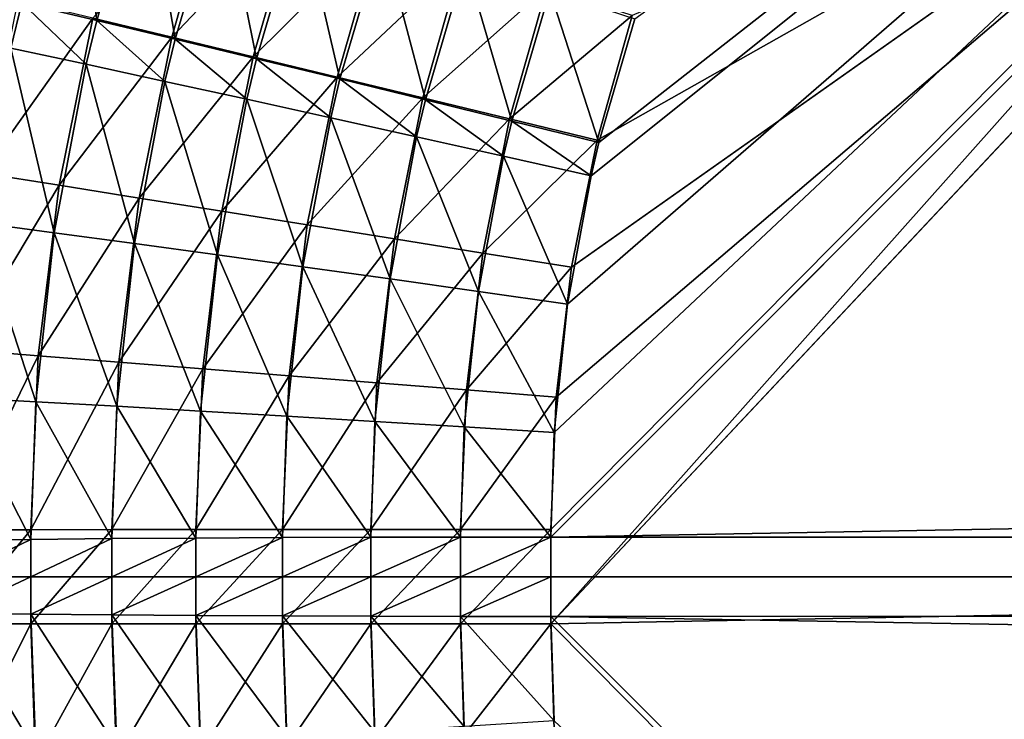
# Model space of a CAD drawing. Extents: x -183 to 183, y -174 to 30.
# Drawn here: x -183 to -182, y 0 to 0 of the extents above; entities that cross this region are included whole.
import ezdxf

# ---------------------------------------------------------------- set-up
doc = ezdxf.new("R2010")
doc.units = 0
doc.header["$MEASUREMENT"] = 0
doc.layers.add('L1', color=7, linetype='Continuous')

msp = doc.modelspace()

# ---------------------------------------------------------------- linework, layer by layer
at = {"layer": 'L1', "color": 7}
for points in [[(-181.6, -0.639486, 66.99796), (-114.2775, 1.244472, 66.99226), (-182.2, -0.034477, 66.99999)], [(-182.2, -0.034477, 66.99999), (-114.2775, 1.244472, 66.99226), (-181, 1.244472, 66.99226)], [(-182.2, -0.034477, 66.99999), (-181, 1.244472, 66.99226), (-181.6, 0.639486, 66.99796)], [(-114.302, 1.229684, 47.02146), (-108.5, 0, 47), (-182.2, 0.029048, 47.00051)], [(-114.302, 1.229684, 47.02146), (-182.2, 0.029048, 47.00051), (-181, 1.229684, 47.02146)], [(-181, 1.229684, 47.02146), (-182.2, 0.029048, 47.00051), (-182.1976, 0.105519, 47.00184)], [(-181, 1.229684, 47.02146), (-182.1976, 0.105519, 47.00184), (-182.1878, 0.199553, 47.00348)], [(-182.1878, 0.199553, 47.00348), (-182.1706, 0.293383, 47.00512), (-181, 1.229684, 47.02146)], [(-182.1706, 0.293383, 47.00512), (-182.1648, 0.317785, 47.00555), (-181, 1.229684, 47.02146)], [(-181, 1.229684, 47.02146), (-182.1648, 0.317785, 47.00555), (-182.1386, 0.408251, 47.00713)], [(-181.6, 0.639486, 66.99796), (-182.1961, 0.131437, 66.99991), (-182.2, 0.034477, 66.99999)], [(-181.6, 0.639486, 66.99796), (-182.2, 0.034477, 66.99999), (-182.2, -0.034477, 66.99999)], [(-182.1848, 0.226453, 66.99974), (-182.1961, 0.131437, 66.99991), (-181.6, 0.639486, 66.99796)], [(-181.6, 0.639486, 66.99796), (-182.1662, 0.319579, 66.99949), (-182.1848, 0.226453, 66.99974)], [(-181.6, 0.639486, 66.99796), (-182.1405, 0.410841, 66.99916), (-182.1662, 0.319579, 66.99949)], [(-182.5325, 0.40714, 47.10248), (-182.5874, 0.420152, 47.13619), (-182.551, 0.543192, 47.13789)], [(-182.5325, 0.40714, 47.10248), (-182.551, 0.543192, 47.13789), (-182.4974, 0.525939, 47.10422)], [(-182.4974, 0.525939, 47.10422), (-182.4751, 0.393431, 47.07351), (-182.5325, 0.40714, 47.10248)], [(-182.4974, 0.525939, 47.10422), (-182.4414, 0.5078, 47.07527), (-182.4751, 0.393431, 47.07351)], [(-182.4447, 0.510107, 66.93193), (-182.5352, 0.408722, 66.90337), (-182.4776, 0.394853, 66.93228)], [(-182.3863, 0.491118, 66.95585), (-182.4447, 0.510107, 66.93193), (-182.4776, 0.394853, 66.93228)], [(-182.4156, 0.379116, 47.04949), (-182.4751, 0.393431, 47.07351), (-182.4414, 0.5078, 47.07527)], [(-182.4156, 0.379116, 47.04949), (-182.4414, 0.5078, 47.07527), (-182.3833, 0.488898, 47.05125)], [(-182.3863, 0.491118, 66.95585), (-182.4776, 0.394853, 66.93228), (-182.4179, 0.380456, 66.95621)], [(-182.3263, 0.471563, 66.97463), (-182.3863, 0.491118, 66.95585), (-182.4179, 0.380456, 66.95621)], [(-182.3833, 0.488898, 47.05125), (-182.3544, 0.364292, 47.03057), (-182.4156, 0.379116, 47.04949)], [(-182.3833, 0.488898, 47.05125), (-182.3236, 0.469358, 47.03232), (-182.3544, 0.364292, 47.03057)], [(-182.3263, 0.471563, 66.97463), (-182.4179, 0.380456, 66.95621), (-182.3565, 0.365629, 66.97501)], [(-182.2651, 0.451575, 66.98817), (-182.3263, 0.471563, 66.97463), (-182.3565, 0.365629, 66.97501)], [(-182.2919, 0.34906, 47.01688), (-182.3544, 0.364292, 47.03057), (-182.3236, 0.469358, 47.03232)], [(-182.2919, 0.34906, 47.01688), (-182.3236, 0.469358, 47.03232), (-182.2626, 0.449314, 47.01859)], [(-182.2651, 0.451575, 66.98817), (-182.3565, 0.365629, 66.97501), (-182.2938, 0.350471, 66.98855)], [(-182.203, 0.431288, 66.99636), (-182.2651, 0.451575, 66.98817), (-182.2938, 0.350471, 66.98855)], [(-182.2285, 0.333523, 47.00852), (-182.2919, 0.34906, 47.01688), (-182.2626, 0.449314, 47.01859)], [(-182.2285, 0.333523, 47.00852), (-182.2626, 0.449314, 47.01859), (-182.2008, 0.428899, 47.01018)], [(-182.6395, 0.432379, 47.17443), (-182.5874, 0.420152, 47.13619), (-182.5954, 0.386947, 47.13573)], [(-182.203, 0.431288, 66.99636), (-182.2938, 0.350471, 66.98855), (-182.2302, 0.335086, 66.99672)], [(-182.1405, 0.410841, 66.99916), (-182.203, 0.431288, 66.99636), (-182.2302, 0.335086, 66.99672)], [(-182.1648, 0.317785, 47.00555), (-182.2285, 0.333523, 47.00852), (-182.2008, 0.428899, 47.01018)], [(-182.1648, 0.317785, 47.00555), (-182.2008, 0.428899, 47.01018), (-182.1386, 0.408251, 47.00713)], [(-182.5352, 0.408722, 66.90337), (-182.5903, 0.421968, 66.86968), (-182.6161, 0.295452, 66.86982)], [(-182.5402, 0.375081, 47.10201), (-182.5954, 0.386947, 47.13573), (-182.5874, 0.420152, 47.13619)], [(-182.5402, 0.375081, 47.10201), (-182.5874, 0.420152, 47.13619), (-182.5325, 0.40714, 47.10248)], [(-182.1405, 0.410841, 66.99916), (-182.2302, 0.335086, 66.99672), (-182.1662, 0.319579, 66.99949)], [(-182.5352, 0.408722, 66.90337), (-182.6161, 0.295452, 66.86982), (-182.56, 0.286529, 66.90356)], [(-182.4776, 0.394853, 66.93228), (-182.5352, 0.408722, 66.90337), (-182.56, 0.286529, 66.90356)], [(-182.5325, 0.40714, 47.10248), (-182.4825, 0.362568, 47.07303), (-182.5402, 0.375081, 47.10201)], [(-182.5325, 0.40714, 47.10248), (-182.4751, 0.393431, 47.07351), (-182.4825, 0.362568, 47.07303)], [(-182.4776, 0.394853, 66.93228), (-182.56, 0.286529, 66.90356), (-182.5015, 0.277186, 66.93251)], [(-182.4179, 0.380456, 66.95621), (-182.4776, 0.394853, 66.93228), (-182.5015, 0.277186, 66.93251)], [(-182.4227, 0.349493, 47.04901), (-182.4825, 0.362568, 47.07303), (-182.4751, 0.393431, 47.07351)], [(-182.4227, 0.349493, 47.04901), (-182.4751, 0.393431, 47.07351), (-182.4156, 0.379116, 47.04949)], [(-182.5636, 0.251743, 47.1002), (-182.6197, 0.259198, 47.13397), (-182.5954, 0.386947, 47.13573)], [(-182.5636, 0.251743, 47.1002), (-182.5954, 0.386947, 47.13573), (-182.5402, 0.375081, 47.10201)], [(-182.5402, 0.375081, 47.10201), (-182.5049, 0.24384, 47.0712), (-182.5636, 0.251743, 47.1002)], [(-182.5402, 0.375081, 47.10201), (-182.4825, 0.362568, 47.07303), (-182.5049, 0.24384, 47.0712)], [(-182.4179, 0.380456, 66.95621), (-182.5015, 0.277186, 66.93251), (-182.4408, 0.267485, 66.95647)], [(-182.3565, 0.365629, 66.97501), (-182.4179, 0.380456, 66.95621), (-182.4408, 0.267485, 66.95647)], [(-182.4156, 0.379116, 47.04949), (-182.3612, 0.335944, 47.0301), (-182.4227, 0.349493, 47.04901)], [(-182.4156, 0.379116, 47.04949), (-182.3544, 0.364292, 47.03057), (-182.3612, 0.335944, 47.0301)], [(-182.4441, 0.235541, 47.04718), (-182.5049, 0.24384, 47.0712), (-182.4825, 0.362568, 47.07303)], [(-182.4441, 0.235541, 47.04718), (-182.4825, 0.362568, 47.07303), (-182.4227, 0.349493, 47.04901)], [(-182.3565, 0.365629, 66.97501), (-182.4408, 0.267485, 66.95647), (-182.3783, 0.257492, 66.97529)], [(-182.2938, 0.350471, 66.98855), (-182.3565, 0.365629, 66.97501), (-182.3783, 0.257492, 66.97529)], [(-182.2983, 0.322013, 47.01642), (-182.3612, 0.335944, 47.0301), (-182.3544, 0.364292, 47.03057)], [(-182.2983, 0.322013, 47.01642), (-182.3544, 0.364292, 47.03057), (-182.2919, 0.34906, 47.01688)], [(-182.4227, 0.349493, 47.04901), (-182.3816, 0.226904, 47.02828), (-182.4441, 0.235541, 47.04718)], [(-182.4227, 0.349493, 47.04901), (-182.3612, 0.335944, 47.0301), (-182.3816, 0.226904, 47.02828)], [(-182.2938, 0.350471, 66.98855), (-182.3783, 0.257492, 66.97529), (-182.3146, 0.247276, 66.98883)], [(-182.2302, 0.335086, 66.99672), (-182.2938, 0.350471, 66.98855), (-182.3146, 0.247276, 66.98883)], [(-182.2347, 0.307794, 47.00808), (-182.2983, 0.322013, 47.01642), (-182.2919, 0.34906, 47.01688)], [(-182.2347, 0.307794, 47.00808), (-182.2919, 0.34906, 47.01688), (-182.2285, 0.333523, 47.00852)], [(-182.3177, 0.217986, 47.01464), (-182.3816, 0.226904, 47.02828), (-182.3612, 0.335944, 47.0301)], [(-182.3177, 0.217986, 47.01464), (-182.3612, 0.335944, 47.0301), (-182.2983, 0.322013, 47.01642)], [(-182.2302, 0.335086, 66.99672), (-182.3146, 0.247276, 66.98883), (-182.2499, 0.236906, 66.997)], [(-182.1662, 0.319579, 66.99949), (-182.2302, 0.335086, 66.99672), (-182.2499, 0.236906, 66.997)], [(-182.1706, 0.293383, 47.00512), (-182.2347, 0.307794, 47.00808), (-182.2285, 0.333523, 47.00852)], [(-182.1706, 0.293383, 47.00512), (-182.2285, 0.333523, 47.00852), (-182.1648, 0.317785, 47.00555)], [(-182.253, 0.208848, 47.00636), (-182.3177, 0.217986, 47.01464), (-182.2983, 0.322013, 47.01642)], [(-182.253, 0.208848, 47.00636), (-182.2983, 0.322013, 47.01642), (-182.2347, 0.307794, 47.00808)], [(-182.1662, 0.319579, 66.99949), (-182.2499, 0.236906, 66.997), (-182.1848, 0.226453, 66.99974)], [(-182.1878, 0.199553, 47.00348), (-182.253, 0.208848, 47.00636), (-182.2347, 0.307794, 47.00808)], [(-182.1878, 0.199553, 47.00348), (-182.2347, 0.307794, 47.00808), (-182.1706, 0.293383, 47.00512)], [(-182.56, 0.286529, 66.90356), (-182.6161, 0.295452, 66.86982), (-182.6319, 0.166297, 66.86984)], [(-182.56, 0.286529, 66.90356), (-182.6319, 0.166297, 66.86984), (-182.5753, 0.161793, 66.90363)], [(-182.5015, 0.277186, 66.93251), (-182.56, 0.286529, 66.90356), (-182.5753, 0.161793, 66.90363)], [(-182.5015, 0.277186, 66.93251), (-182.5753, 0.161793, 66.90363), (-182.5162, 0.157075, 66.93263)], [(-182.4408, 0.267485, 66.95647), (-182.5015, 0.277186, 66.93251), (-182.5162, 0.157075, 66.93263)], [(-182.4408, 0.267485, 66.95647), (-182.5162, 0.157075, 66.93263), (-182.4548, 0.152175, 66.95662)], [(-182.3783, 0.257492, 66.97529), (-182.4408, 0.267485, 66.95647), (-182.4548, 0.152175, 66.95662)], [(-182.577, 0.128039, 47.09839), (-182.6337, 0.131061, 47.1322), (-182.6197, 0.259198, 47.13397)], [(-182.577, 0.128039, 47.09839), (-182.6197, 0.259198, 47.13397), (-182.5636, 0.251743, 47.1002)], [(-182.3783, 0.257492, 66.97529), (-182.4548, 0.152175, 66.95662), (-182.3917, 0.147126, 66.97546)], [(-182.3146, 0.247276, 66.98883), (-182.3783, 0.257492, 66.97529), (-182.3917, 0.147126, 66.97546)], [(-182.5636, 0.251743, 47.1002), (-182.5178, 0.124769, 47.06937), (-182.577, 0.128039, 47.09839)], [(-182.5636, 0.251743, 47.1002), (-182.5049, 0.24384, 47.0712), (-182.5178, 0.124769, 47.06937)], [(-182.3146, 0.247276, 66.98883), (-182.3917, 0.147126, 66.97546), (-182.3273, 0.141964, 66.98901)], [(-182.2499, 0.236906, 66.997), (-182.3146, 0.247276, 66.98883), (-182.3273, 0.141964, 66.98901)], [(-182.4564, 0.121272, 47.04534), (-182.5178, 0.124769, 47.06937), (-182.5049, 0.24384, 47.0712)], [(-182.4564, 0.121272, 47.04534), (-182.5049, 0.24384, 47.0712), (-182.4441, 0.235541, 47.04718)], [(-182.4441, 0.235541, 47.04718), (-182.3933, 0.117573, 47.02646), (-182.4564, 0.121272, 47.04534)], [(-182.4441, 0.235541, 47.04718), (-182.3816, 0.226904, 47.02828), (-182.3933, 0.117573, 47.02646)], [(-182.2499, 0.236906, 66.997), (-182.3273, 0.141964, 66.98901), (-182.2619, 0.136722, 66.99718)], [(-182.1848, 0.226453, 66.99974), (-182.2499, 0.236906, 66.997), (-182.2619, 0.136722, 66.99718)], [(-182.3288, 0.113697, 47.01286), (-182.3933, 0.117573, 47.02646), (-182.3816, 0.226904, 47.02828)], [(-182.3288, 0.113697, 47.01286), (-182.3816, 0.226904, 47.02828), (-182.3177, 0.217986, 47.01464)], [(-182.1848, 0.226453, 66.99974), (-182.2619, 0.136722, 66.99718), (-182.1961, 0.131437, 66.99991)], [(-182.2634, 0.10967, 47.00464), (-182.3288, 0.113697, 47.01286), (-182.3177, 0.217986, 47.01464)], [(-182.2634, 0.10967, 47.00464), (-182.3177, 0.217986, 47.01464), (-182.253, 0.208848, 47.00636)], [(-182.1976, 0.105519, 47.00184), (-182.2634, 0.10967, 47.00464), (-182.253, 0.208848, 47.00636)], [(-182.1976, 0.105519, 47.00184), (-182.253, 0.208848, 47.00636), (-182.1878, 0.199553, 47.00348)], [(-182.5753, 0.161793, 66.90363), (-182.6319, 0.166297, 66.86984), (-182.6376, 0.034432, 66.86973)], [(-182.5753, 0.161793, 66.90363), (-182.6376, 0.034432, 66.86973), (-182.5808, 0.034443, 66.90357)], [(-182.5162, 0.157075, 66.93263), (-182.5753, 0.161793, 66.90363), (-182.5808, 0.034443, 66.90357)], [(-182.5162, 0.157075, 66.93263), (-182.5808, 0.034443, 66.90357), (-182.5214, 0.034453, 66.93261)], [(-182.4548, 0.152175, 66.95662), (-182.5162, 0.157075, 66.93263), (-182.5214, 0.034453, 66.93261)], [(-182.4548, 0.152175, 66.95662), (-182.5214, 0.034453, 66.93261), (-182.4598, 0.034462, 66.95665)], [(-182.3917, 0.147126, 66.97546), (-182.4548, 0.152175, 66.95662), (-182.4598, 0.034462, 66.95665)], [(-182.3917, 0.147126, 66.97546), (-182.4598, 0.034462, 66.95665), (-182.3964, 0.034468, 66.97551)], [(-182.3273, 0.141964, 66.98901), (-182.3917, 0.147126, 66.97546), (-182.3964, 0.034468, 66.97551)], [(-182.3273, 0.141964, 66.98901), (-182.3964, 0.034468, 66.97551), (-182.3317, 0.034473, 66.98908)], [(-182.2619, 0.136722, 66.99718), (-182.3273, 0.141964, 66.98901), (-182.3317, 0.034473, 66.98908)], [(-182.5808, 0.027365, 47.09691), (-182.6376, 0.026775, 47.13075), (-182.6337, 0.131061, 47.1322)], [(-182.5808, 0.027365, 47.09691), (-182.6337, 0.131061, 47.1322), (-182.577, 0.128039, 47.09839)], [(-182.2619, 0.136722, 66.99718), (-182.3317, 0.034473, 66.98908), (-182.2661, 0.034476, 66.99726)], [(-182.1961, 0.131437, 66.99991), (-182.2619, 0.136722, 66.99718), (-182.2661, 0.034476, 66.99726)], [(-182.1961, 0.131437, 66.99991), (-182.2661, 0.034476, 66.99726), (-182.2, 0.034477, 66.99999)], [(-182.577, 0.128039, 47.09839), (-182.5214, 0.027872, 47.06788), (-182.5808, 0.027365, 47.09691)], [(-182.577, 0.128039, 47.09839), (-182.5178, 0.124769, 47.06937), (-182.5214, 0.027872, 47.06788)], [(-182.4598, 0.028292, 47.04385), (-182.5214, 0.027872, 47.06788), (-182.5178, 0.124769, 47.06937)], [(-182.4598, 0.028292, 47.04385), (-182.5178, 0.124769, 47.06937), (-182.4564, 0.121272, 47.04534)], [(-182.4564, 0.121272, 47.04534), (-182.3964, 0.028621, 47.02498), (-182.4598, 0.028292, 47.04385)], [(-182.4564, 0.121272, 47.04534), (-182.3933, 0.117573, 47.02646), (-182.3964, 0.028621, 47.02498)], [(-182.3317, 0.028858, 47.01142), (-182.3964, 0.028621, 47.02498), (-182.3933, 0.117573, 47.02646)], [(-182.3317, 0.028858, 47.01142), (-182.3933, 0.117573, 47.02646), (-182.3288, 0.113697, 47.01286)], [(-182.2661, 0.029, 47.00324), (-182.3317, 0.028858, 47.01142), (-182.3288, 0.113697, 47.01286)], [(-182.2661, 0.029, 47.00324), (-182.3288, 0.113697, 47.01286), (-182.2634, 0.10967, 47.00464)], [(-182.2, 0.029048, 47.00051), (-182.2661, 0.029, 47.00324), (-182.2634, 0.10967, 47.00464)], [(-182.2, 0.029048, 47.00051), (-182.2634, 0.10967, 47.00464), (-182.1976, 0.105519, 47.00184)], [(-182.5808, -0.034443, 66.90357), (-182.5808, 0.034443, 66.90357), (-182.6376, -0.034432, 66.86973)], [(-182.6376, -0.034432, 66.86973), (-182.5808, 0.034443, 66.90357), (-182.6376, 0.034432, 66.86973)], [(-182.5214, -0.034453, 66.93261), (-182.5214, 0.034453, 66.93261), (-182.5808, -0.034443, 66.90357)], [(-182.5808, -0.034443, 66.90357), (-182.5214, 0.034453, 66.93261), (-182.5808, 0.034443, 66.90357)], [(-182.4598, -0.034462, 66.95665), (-182.4598, 0.034462, 66.95665), (-182.5214, -0.034453, 66.93261)], [(-182.5214, -0.034453, 66.93261), (-182.4598, 0.034462, 66.95665), (-182.5214, 0.034453, 66.93261)], [(-182.3964, -0.034468, 66.97551), (-182.3964, 0.034468, 66.97551), (-182.4598, -0.034462, 66.95665)], [(-182.4598, -0.034462, 66.95665), (-182.3964, 0.034468, 66.97551), (-182.4598, 0.034462, 66.95665)], [(-182.3317, -0.034473, 66.98908), (-182.3317, 0.034473, 66.98908), (-182.3964, -0.034468, 66.97551)], [(-182.3964, -0.034468, 66.97551), (-182.3317, 0.034473, 66.98908), (-182.3964, 0.034468, 66.97551)], [(-182.3964, 0, 47.02448), (-182.3964, 0.028621, 47.02498), (-182.3317, 0.028858, 47.01142)], [(-182.3964, 0, 47.02448), (-182.3317, 0.028858, 47.01142), (-182.3317, 0, 47.01091)], [(-182.2661, -0.034476, 66.99726), (-182.2661, 0.034476, 66.99726), (-182.3317, -0.034473, 66.98908)], [(-182.3317, -0.034473, 66.98908), (-182.2661, 0.034476, 66.99726), (-182.3317, 0.034473, 66.98908)], [(-182.3317, 0, 47.01091), (-182.3317, 0.028858, 47.01142), (-182.2661, 0.029, 47.00324)], [(-182.3317, 0, 47.01091), (-182.2661, 0.029, 47.00324), (-182.2661, 0, 47.00273)], [(-182.2, -0.034477, 66.99999), (-182.2, 0.034477, 66.99999), (-182.2661, -0.034476, 66.99726)], [(-182.2661, -0.034476, 66.99726), (-182.2, 0.034477, 66.99999), (-182.2661, 0.034476, 66.99726)], [(-182.2661, 0, 47.00273), (-182.2661, 0.029, 47.00324), (-182.2, 0.029048, 47.00051)], [(-182.2661, 0, 47.00273), (-182.2, 0.029048, 47.00051), (-182.2, 0, 47)], [(-108.5, 0, 47), (-182.2, 0, 47), (-182.2, 0.029048, 47.00051)], [(-182.6376, 0, 47.13029), (-182.6376, 0.026775, 47.13075), (-182.5808, 0.027365, 47.09691)], [(-182.6376, 0, 47.13029), (-182.5808, 0.027365, 47.09691), (-182.5808, 0, 47.09644)], [(-182.5808, 0, 47.09644), (-182.5808, 0.027365, 47.09691), (-182.5214, 0.027872, 47.06788)], [(-182.5808, 0, 47.09644), (-182.5214, 0.027872, 47.06788), (-182.5214, 0, 47.06739)], [(-182.5214, 0, 47.06739), (-182.5214, 0.027872, 47.06788), (-182.4598, 0.028292, 47.04385)], [(-182.5214, 0, 47.06739), (-182.4598, 0.028292, 47.04385), (-182.4598, 0, 47.04335)], [(-182.4598, 0, 47.04335), (-182.4598, 0.028292, 47.04385), (-182.3964, 0.028621, 47.02498)], [(-182.4598, 0, 47.04335), (-182.3964, 0.028621, 47.02498), (-182.3964, 0, 47.02448)], [(-182.5808, 0, 47.09644), (-182.5808, -0.027365, 47.09691), (-182.6376, -0.026775, 47.13075)], [(-182.5808, 0, 47.09644), (-182.6376, -0.026775, 47.13075), (-182.6376, 0, 47.13029)], [(-182.5214, 0, 47.06739), (-182.5214, -0.027872, 47.06788), (-182.5808, -0.027365, 47.09691)], [(-182.5214, 0, 47.06739), (-182.5808, -0.027365, 47.09691), (-182.5808, 0, 47.09644)], [(-182.4598, 0, 47.04335), (-182.4598, -0.028292, 47.04385), (-182.5214, -0.027872, 47.06788)], [(-182.4598, 0, 47.04335), (-182.5214, -0.027872, 47.06788), (-182.5214, 0, 47.06739)], [(-182.3964, 0, 47.02448), (-182.3964, -0.028621, 47.02498), (-182.4598, -0.028292, 47.04385)], [(-182.3964, 0, 47.02448), (-182.4598, -0.028292, 47.04385), (-182.4598, 0, 47.04335)], [(-182.3317, 0, 47.01091), (-182.3317, -0.028858, 47.01142), (-182.3964, -0.028621, 47.02498)], [(-182.3317, 0, 47.01091), (-182.3964, -0.028621, 47.02498), (-182.3964, 0, 47.02448)], [(-182.2661, 0, 47.00273), (-182.2661, -0.029, 47.00324), (-182.3317, -0.028858, 47.01142)], [(-182.2661, 0, 47.00273), (-182.3317, -0.028858, 47.01142), (-182.3317, 0, 47.01091)], [(-182.2, 0, 47), (-182.2, -0.029048, 47.00051), (-182.2661, -0.029, 47.00324)], [(-182.2, 0, 47), (-182.2661, -0.029, 47.00324), (-182.2661, 0, 47.00273)], [(-108.5, 0, 47), (-114.302, -1.229684, 47.02146), (-182.2, -0.029048, 47.00051)], [(-108.5, 0, 47), (-182.2, -0.029048, 47.00051), (-182.2, 0, 47)], [(-182.6376, -0.026775, 47.13075), (-182.5808, -0.027365, 47.09691), (-182.577, -0.128039, 47.09839)], [(-182.6376, -0.026775, 47.13075), (-182.577, -0.128039, 47.09839), (-182.6337, -0.131061, 47.1322)], [(-182.5178, -0.124769, 47.06937), (-182.577, -0.128039, 47.09839), (-182.5808, -0.027365, 47.09691)], [(-182.5178, -0.124769, 47.06937), (-182.5808, -0.027365, 47.09691), (-182.5214, -0.027872, 47.06788)], [(-182.5214, -0.027872, 47.06788), (-182.4598, -0.028292, 47.04385), (-182.4564, -0.121272, 47.04534)], [(-182.5214, -0.027872, 47.06788), (-182.4564, -0.121272, 47.04534), (-182.5178, -0.124769, 47.06937)], [(-182.3933, -0.117573, 47.02646), (-182.4564, -0.121272, 47.04534), (-182.4598, -0.028292, 47.04385)], [(-182.3933, -0.117573, 47.02646), (-182.4598, -0.028292, 47.04385), (-182.3964, -0.028621, 47.02498)], [(-182.3964, -0.028621, 47.02498), (-182.3317, -0.028858, 47.01142), (-182.3288, -0.113697, 47.01286)], [(-182.3964, -0.028621, 47.02498), (-182.3288, -0.113697, 47.01286), (-182.3933, -0.117573, 47.02646)], [(-182.5808, -0.034443, 66.90357), (-182.6376, -0.034432, 66.86973), (-182.6339, -0.139556, 66.86983)], [(-182.5808, -0.034443, 66.90357), (-182.6339, -0.139556, 66.86983), (-182.5773, -0.135968, 66.90363)], [(-182.5773, -0.135968, 66.90363), (-182.5214, -0.034453, 66.93261), (-182.5808, -0.034443, 66.90357)], [(-182.5773, -0.135968, 66.90363), (-182.518, -0.132208, 66.93263), (-182.5214, -0.034453, 66.93261)], [(-182.4598, -0.034462, 66.95665), (-182.5214, -0.034453, 66.93261), (-182.518, -0.132208, 66.93263)], [(-182.4598, -0.034462, 66.95665), (-182.518, -0.132208, 66.93263), (-182.4566, -0.128303, 66.95664)], [(-182.4566, -0.128303, 66.95664), (-182.3964, -0.034468, 66.97551), (-182.4598, -0.034462, 66.95665)], [(-182.4566, -0.128303, 66.95664), (-182.3934, -0.124279, 66.97548), (-182.3964, -0.034468, 66.97551)], [(-182.3317, -0.034473, 66.98908), (-182.3964, -0.034468, 66.97551), (-182.3934, -0.124279, 66.97548)], [(-182.3317, -0.034473, 66.98908), (-182.3934, -0.124279, 66.97548), (-182.3289, -0.120164, 66.98903)], [(-182.2634, -0.10967, 47.00464), (-182.3288, -0.113697, 47.01286), (-182.3317, -0.028858, 47.01142)], [(-182.2634, -0.10967, 47.00464), (-182.3317, -0.028858, 47.01142), (-182.2661, -0.029, 47.00324)], [(-182.2661, -0.034476, 66.99726), (-182.3317, -0.034473, 66.98908), (-182.3289, -0.120164, 66.98903)], [(-182.2661, -0.034476, 66.99726), (-182.3289, -0.120164, 66.98903), (-182.2634, -0.115985, 66.99721)], [(-182.2661, -0.029, 47.00324), (-182.2, -0.029048, 47.00051), (-182.1976, -0.105519, 47.00184)], [(-182.2661, -0.029, 47.00324), (-182.1976, -0.105519, 47.00184), (-182.2634, -0.10967, 47.00464)], [(-182.2, -0.034477, 66.99999), (-182.2661, -0.034476, 66.99726), (-182.2634, -0.115985, 66.99721)], [(-182.2, -0.034477, 66.99999), (-182.2634, -0.115985, 66.99721), (-182.1975, -0.111771, 66.99994)], [(-114.302, -1.229684, 47.02146), (-181, -1.229684, 47.02146), (-182.2, -0.029048, 47.00051)], [(-181, -1.229684, 47.02146), (-182.1976, -0.105519, 47.00184), (-182.2, -0.029048, 47.00051)], [(-181.6, -0.639486, 66.99796), (-182.2, -0.034477, 66.99999), (-182.1975, -0.111771, 66.99994)]]:
    msp.add_3dface(points, dxfattribs=at)

doc.saveas('drawing.dxf')
